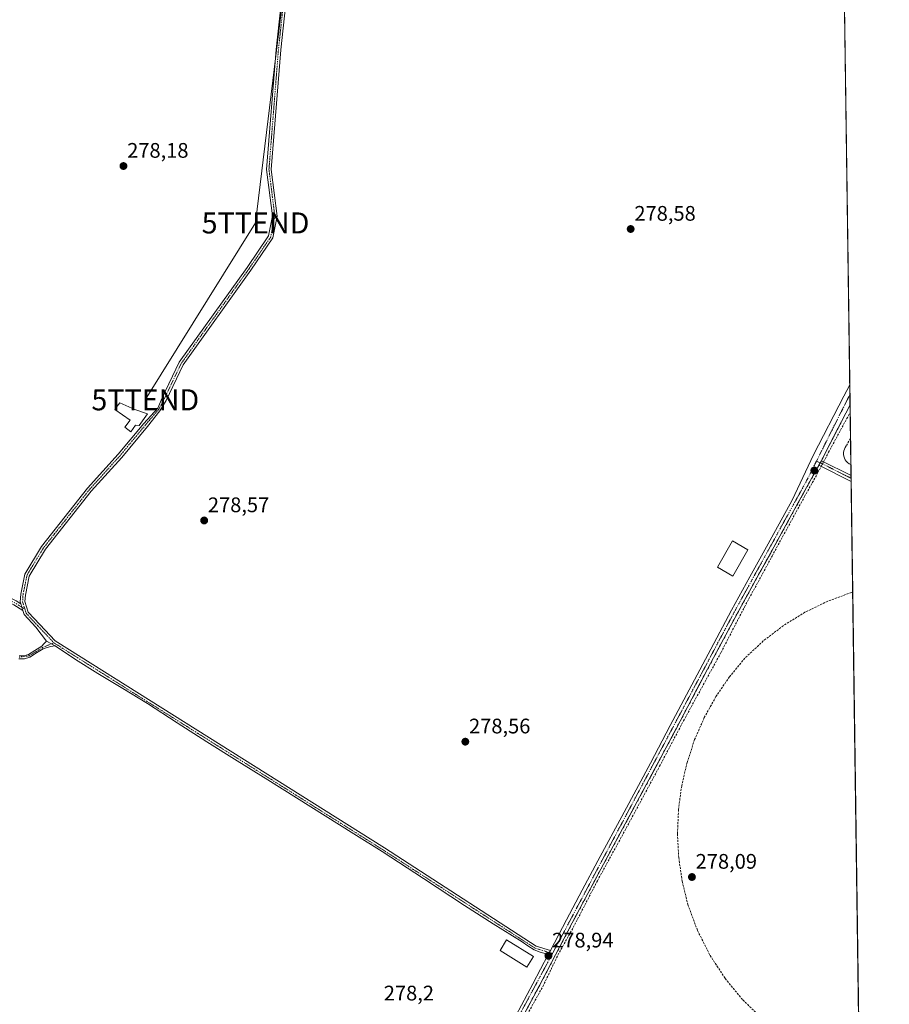
# Model space of a CAD drawing. Units: metres. Extents: x 594522 to 597992, y 4675900 to 4678225.
# Drawn here: x 597579 to 597992, y 4676966 to 4677434 of the extents above; entities that cross this region are included whole.
import ezdxf
from ezdxf.enums import TextEntityAlignment as Align

# ---------------------------------------------------------------- set-up
doc = ezdxf.new("R2010")
doc.units = ezdxf.units.M
doc.header["$MEASUREMENT"] = 0
doc.linetypes.add('TRAZO_Y_PUNTO', pattern=[1, 0.5, -0.25, 0, -0.25])
doc.linetypes.add('TRAZOSX2', pattern=[1.5, 1, -0.5])
doc.layers.get('0').update_dxf_attribs({"lineweight": 5})
for name, color, linetype, lineweight in [('Agrupación de edificios', 2, 'TRAZOSX2', 0), ('Agrupación de edificios CxS', 19, 'Continuous', 0), ('Camino', 19, 'Continuous', 0), ('Camino Cxs', 19, 'Continuous', 0), ('Camino eje', 39, 'TRAZO_Y_PUNTO', 13), ('Carátula', 7, 'Continuous', 5), ('Comarca CxS', 133, 'Continuous', 0), ('Comunidad Autónoma CxS', 142, 'Continuous', 0), ('Corriente artificial lineal', 5, 'TRAZOSX2', 13), ('Corriente artificial lineal oculto', 135, 'TRAZO_Y_PUNTO', 13), ('Cultivos leñosos', 92, 'Continuous', 0), ('Cultivos leñosos CxS', 92, 'Continuous', 0), ('Edificación', 1, 'Continuous', 13), ('Edificación Cxs', 1, 'Continuous', 13), ('Edificación ligera', 1, 'Continuous', 0), ('Edificación ligera Cxs', 1, 'Continuous', 0), ('Municipio CxS', 142, 'Continuous', 0), ('Muro lineal', 1, 'TRAZOSX2', 13), ('Núcleo urbano', 19, 'Continuous', 0), ('Núcleo urbano CxS', 19, 'Continuous', 0), ('Pista no pavimentada', 254, 'Continuous', 13), ('Pista no pavimentada Cxs', 254, 'Continuous', 0), ('Pista pavimentada eje', 135, 'TRAZO_Y_PUNTO', 0), ('Provincia CxS', 1, 'Continuous', 0), ('Punto de cota en terreno', 7, 'Continuous', 0), ('Rótulo de punto de cota en terreno', 19, 'Continuous', 0), ('Tendido', 6, 'Continuous', 0), ('Torre de tendido puntual', 7, 'Continuous', 0)]:
    doc.layers.add(name, color=color, linetype=linetype, lineweight=lineweight)
doc.styles.add('Arial', font='txt', dxfattribs={"height": 0.2})

# ---------------------------------------------------------------- blocks, each defined once
blk = doc.blocks.new('5PATER')
at = {"layer": 'Carátula', "linetype": 'Continuous', "lineweight": 5}
h = blk.add_hatch(color=250, dxfattribs=at)
edge = h.paths.add_edge_path()
edge.add_ellipse((0, 0.01), major_axis=(-1.33, -1.34), ratio=0.999422, start_angle=0, end_angle=360)
blk = doc.blocks.new('5TTEND')
blk.add_text('5TTEND', height=10).set_placement((0, 0), align=Align.MIDDLE_CENTER)

msp = doc.modelspace()

# ---------------------------------------------------------------- linework, layer by layer
at = {"layer": 'Agrupación de edificios', "color": 2, "linetype": 'TRAZOSX2', "lineweight": 0}
for points in [[(597959.46, 4677224.15, 278.68), (597959.83, 4677224.82, 278.68), (597967.02, 4677238.78, 278.72), (597973.11, 4677250.64, 278.62)], [(597973.11, 4677250.64, 278.62), (597973.16, 4677247.06, 278.49)], [(597973.16, 4677247.06, 278.49), (597973.33, 4677234.77, 277.91)], [(597973.33, 4677234.77, 277.91), (597973.51, 4677222.27, 277.96)], [(597817.02, 4676958.83, 279.06), (597825.18, 4676974.08, 279.07), (597841.14, 4677004.54, 278.97), (597848.56, 4677018.52, 278.76), (597856.01, 4677032.5, 278.96), (597868.54, 4677055.72, 278.74), (597881.04, 4677078.96, 279.01), (597890.47, 4677096.78, 278.79), (597899.89, 4677114.6, 278.64), (597909.69, 4677133.15, 278.7), (597919.57, 4677151.65, 278.68), (597928.21, 4677167.37, 278.58), (597934.92, 4677179.48, 278.72), (597936.91, 4677183.07, 278.72), (597948.37, 4677203.94, 278.52), (597958.26, 4677221.95, 278.59)], [(597958.26, 4677221.95, 278.59), (597958.93, 4677223.19, 278.68)], [(597958.93, 4677223.19, 278.68), (597959.46, 4677224.15, 278.68)], [(597973.51, 4677222.27, 277.96), (597973.58, 4677217.09, 278.16)], [(597973.58, 4677217.09, 278.16), (597973.6, 4677215.77, 278.11)], [(597973.6, 4677215.77, 278.11), (597973.62, 4677214.27, 278.06)], [(597973.62, 4677214.27, 278.06), (597974.35, 4677161.66, 277.84)], [(597974.35, 4677161.66, 277.84), (597977.52, 4676934.08, 278.04)]]:
    msp.add_polyline3d(points, dxfattribs=at)
at = {"layer": 'Agrupación de edificios CxS', "color": 19, "linetype": 'Continuous', "lineweight": 0}
msp.add_polyline3d([(597817.02, 4676958.83, 279.06), (597825.18, 4676974.08, 279.07), (597841.14, 4677004.54, 278.97), (597848.56, 4677018.52, 278.76), (597856.01, 4677032.5, 278.96), (597868.54, 4677055.72, 278.74), (597881.04, 4677078.96, 279.01), (597890.47, 4677096.78, 278.79), (597899.89, 4677114.6, 278.64), (597909.69, 4677133.15, 278.7), (597919.57, 4677151.65, 278.68), (597928.21, 4677167.37, 278.58), (597934.92, 4677179.48, 278.72), (597936.91, 4677183.07, 278.72), (597948.37, 4677203.94, 278.52), (597958.26, 4677221.95, 278.59), (597958.93, 4677223.19, 278.68), (597959.46, 4677224.15, 278.68), (597959.83, 4677224.82, 278.68), (597967.02, 4677238.78, 278.72), (597973.11, 4677250.64, 278.62), (597981.66, 4676636.54, 277.87)], dxfattribs=at)
at = {"layer": 'Camino', "color": 19, "linetype": 'Continuous', "lineweight": 0}
for points in [[(597579.13, 4677156.15, 279.89), (597578.87, 4677157, 279.9), (597579.1, 4677160.66, 279.79), (597581.06, 4677170.24, 279.25), (597589.02, 4677183.37, 278.67), (597610.86, 4677211.1, 278.72), (597625.42, 4677227.25, 278.74), (597637.53, 4677241.84, 278.69), (597644.2, 4677249.06, 278.65), (597646.34, 4677254, 278.59), (597654.38, 4677270.93, 278.46), (597686.67, 4677316.02, 278.43), (597696.84, 4677330.92, 278.52), (597698.67, 4677340.47, 278.58), (597695.93, 4677362.58, 278.44), (597700.44, 4677419.6, 278.5), (597708.15, 4677491.12, 278.57)], [(597710.27, 4677490.14, 278.58), (597702.63, 4677419.31, 278.54), (597698.14, 4677362.55, 278.48), (597700.9, 4677340.32, 278.57), (597698.92, 4677329.98, 278.55), (597688.47, 4677314.68, 278.48), (597656.29, 4677269.73, 278.51), (597648.24, 4677252.8, 278.58), (597645.26, 4677247.81, 278.64), (597639.27, 4677240.41, 278.65), (597627.09, 4677225.73, 278.68), (597612.54, 4677209.6, 278.64), (597590.83, 4677182.04, 278.7), (597583.14, 4677169.35, 279.09), (597581.29, 4677160.29, 279.7), (597581.09, 4677157.18, 279.79), (597582.65, 4677152.11, 279.68), (597588.1, 4677146.25, 279.34), (597595.45, 4677138.52, 279.22), (597751.88, 4677040.12, 278.7), (597823.97, 4676993.46, 278.82), (597830.71, 4676991.4, 278.91)], [(597958.26, 4677221.95, 278.59), (597959.46, 4677224.15, 278.68)], [(597973.62, 4677214.27, 278.06), (597958.26, 4677221.95, 278.59)], [(597959.46, 4677224.15, 278.68), (597973.58, 4677217.09, 278.16)], [(597973.58, 4677217.09, 278.16), (597973.62, 4677214.27, 278.06)], [(597528.85, 4677102.13, 280.84), (597543.07, 4677125.83, 280.21), (597548.19, 4677135.93, 280.24), (597550.63, 4677144.14, 280.52), (597555.54, 4677155.99, 280.52), (597558.72, 4677160.28, 280.52), (597562.81, 4677162.23, 280.77), (597566.73, 4677162.7, 280.75), (597576.91, 4677157.52, 280.01), (597579.13, 4677156.15, 279.89)], [(597580.11, 4677152.96, 279.86), (597575.83, 4677155.6, 280.02), (597566.33, 4677160.43, 280.76), (597563.43, 4677160.09, 280.79), (597560.17, 4677158.53, 280.83), (597557.47, 4677154.89, 280.8), (597552.7, 4677143.4, 280.28), (597550.24, 4677135.12, 279.53), (597544.99, 4677124.75, 279.47), (597531.11, 4677101.79, 280.89), (597529.13, 4677097.49, 280.79)], [(597579.13, 4677156.15, 279.89), (597580.11, 4677152.96, 279.86)], [(597579.13, 4677156.15, 279.89), (597580.11, 4677152.96, 279.86)], [(597591.39, 4677138.44, 279.42), (597586.26, 4677145.08, 279.5), (597580.7, 4677151.06, 279.79), (597580.11, 4677152.96, 279.86)], [(597595.4, 4677136.14, 279.26), (597593.25, 4677135.91, 279.25), (597589.83, 4677134.71, 279.07), (597586.61, 4677132.78, 278.7), (597583.36, 4677130.77, 278.49), (597580.81, 4677129.99, 278.42), (597578.19, 4677130.01, 278.41)], [(597578.41, 4677131.45, 278.46), (597580.6, 4677131.44, 278.48), (597582.76, 4677132.1, 278.54), (597585.86, 4677134.01, 278.79), (597589.16, 4677135.98, 279.14), (597590.12, 4677137.17, 279.28), (597591.39, 4677138.44, 279.42)], [(597591.39, 4677138.44, 279.42), (597595.4, 4677136.14, 279.26)], [(597591.39, 4677138.44, 279.42), (597595.4, 4677136.14, 279.26)], [(597829.73, 4676989.53, 278.93), (597828.67, 4676989.82, 278.91), (597825.9, 4676990.53, 278.86), (597823.1, 4676991.67, 278.85), (597820.08, 4676993.59, 278.87), (597817.26, 4676995.45, 278.82), (597803.62, 4677004.06, 278.57), (597789.98, 4677012.72, 278.73), (597770.41, 4677025.64, 278.59), (597750.82, 4677038.45, 278.74), (597737.29, 4677046.9, 278.7), (597723.74, 4677055.35, 278.65), (597696.42, 4677072.49, 278.7), (597681.97, 4677081.5, 278.65), (597667.5, 4677090.51, 278.59), (597653.36, 4677099.62, 278.69), (597639.27, 4677108.75, 278.8), (597627.55, 4677115.93, 278.76), (597615.76, 4677123.05, 279.07), (597605.04, 4677129.72, 278.98), (597595.4, 4677136.14, 279.26)], [(597830.71, 4676991.4, 278.91), (597829.73, 4676989.53, 278.93)]]:
    msp.add_polyline3d(points, dxfattribs=at)
at = {"layer": 'Camino Cxs', "color": 19, "linetype": 'Continuous', "lineweight": 0}
for points in [[(597710.27, 4677490.14, 278.58), (597702.63, 4677419.31, 278.54), (597698.14, 4677362.55, 278.48), (597700.9, 4677340.32, 278.57), (597698.92, 4677329.98, 278.55), (597688.47, 4677314.68, 278.48), (597656.29, 4677269.73, 278.51), (597648.24, 4677252.8, 278.58), (597645.26, 4677247.81, 278.64), (597639.27, 4677240.41, 278.65), (597627.09, 4677225.73, 278.68), (597612.54, 4677209.6, 278.64), (597590.83, 4677182.04, 278.7), (597583.14, 4677169.35, 279.09), (597581.29, 4677160.29, 279.7), (597581.09, 4677157.18, 279.79), (597582.65, 4677152.11, 279.68), (597588.1, 4677146.25, 279.34), (597595.45, 4677138.52, 279.22), (597751.88, 4677040.12, 278.7), (597823.97, 4676993.46, 278.82), (597830.71, 4676991.4, 278.91), (597830.71, 4676991.4, 278.91), (597829.73, 4676989.53, 278.93), (597828.67, 4676989.82, 278.91), (597825.9, 4676990.53, 278.86), (597823.1, 4676991.67, 278.85), (597820.08, 4676993.59, 278.87), (597817.26, 4676995.45, 278.82), (597803.62, 4677004.06, 278.57), (597789.98, 4677012.72, 278.73), (597770.41, 4677025.64, 278.59), (597750.82, 4677038.45, 278.74), (597737.29, 4677046.9, 278.7), (597723.74, 4677055.35, 278.65), (597696.42, 4677072.49, 278.7), (597681.97, 4677081.5, 278.65), (597667.5, 4677090.51, 278.59), (597653.36, 4677099.62, 278.69), (597639.27, 4677108.75, 278.8), (597627.55, 4677115.93, 278.76), (597615.76, 4677123.05, 279.07), (597605.04, 4677129.72, 278.98), (597595.4, 4677136.14, 279.26), (597591.39, 4677138.44, 279.42), (597586.26, 4677145.08, 279.5), (597580.7, 4677151.06, 279.79), (597580.11, 4677152.96, 279.86), (597579.13, 4677156.15, 279.89), (597578.87, 4677157, 279.9), (597579.1, 4677160.66, 279.79), (597581.06, 4677170.24, 279.25), (597589.02, 4677183.37, 278.67), (597610.86, 4677211.1, 278.72), (597625.42, 4677227.25, 278.74), (597637.53, 4677241.84, 278.69), (597644.2, 4677249.06, 278.65), (597646.34, 4677254, 278.59), (597654.38, 4677270.93, 278.46), (597686.67, 4677316.02, 278.43), (597696.84, 4677330.92, 278.52), (597698.67, 4677340.47, 278.58), (597695.93, 4677362.58, 278.44), (597700.44, 4677419.6, 278.5), (597708.15, 4677491.12, 278.57)], [(597578.41, 4677131.45, 278.46), (597580.6, 4677131.44, 278.48), (597582.76, 4677132.1, 278.54), (597585.86, 4677134.01, 278.79), (597589.16, 4677135.98, 279.14), (597590.12, 4677137.17, 279.28), (597591.39, 4677138.44, 279.42), (597591.39, 4677138.44, 279.42), (597595.4, 4677136.14, 279.26), (597593.25, 4677135.91, 279.25), (597589.83, 4677134.71, 279.07), (597586.61, 4677132.78, 278.7), (597583.36, 4677130.77, 278.49), (597580.81, 4677129.99, 278.42), (597578.19, 4677130.01, 278.41)]]:
    msp.add_polyline3d(points, dxfattribs=at)
for points in [[(597958.26, 4677221.95, 278.59), (597959.46, 4677224.15, 278.68), (597973.58, 4677217.09, 278.16), (597973.62, 4677214.27, 278.06), (597958.26, 4677221.95, 278.59)], [(597579.13, 4677156.15, 279.89), (597580.11, 4677152.96, 279.86), (597575.83, 4677155.6, 280.02), (597566.33, 4677160.43, 280.76), (597563.43, 4677160.09, 280.79), (597560.17, 4677158.53, 280.83), (597557.47, 4677154.89, 280.8), (597552.7, 4677143.4, 280.28), (597550.24, 4677135.12, 279.53), (597544.99, 4677124.75, 279.47), (597531.11, 4677101.79, 280.89), (597529.13, 4677097.49, 280.79), (597528.85, 4677102.13, 280.84), (597543.07, 4677125.83, 280.21), (597548.19, 4677135.93, 280.24), (597550.63, 4677144.14, 280.52), (597555.54, 4677155.99, 280.52), (597558.72, 4677160.28, 280.52), (597562.81, 4677162.23, 280.77), (597566.73, 4677162.7, 280.75), (597576.91, 4677157.52, 280.01), (597579.13, 4677156.15, 279.89)]]:
    msp.add_polyline3d(points, close=True, dxfattribs=at)
at = {"layer": 'Camino eje', "color": 39, "linetype": 'TRAZO_Y_PUNTO', "lineweight": 13}
for points in [[(597709.21, 4677490.67, 278.58), (597701.53, 4677419.49, 278.53), (597697.03, 4677362.61, 278.47), (597699.79, 4677340.44, 278.58), (597697.88, 4677330.49, 278.54), (597687.57, 4677315.39, 278.46), (597655.34, 4677270.37, 278.49), (597647.46, 4677253.8, 278.58), (597644.67, 4677248.58, 278.65), (597638.4, 4677241.16, 278.67), (597626.26, 4677226.53, 278.71), (597611.7, 4677210.39, 278.69), (597589.93, 4677182.74, 278.69), (597582.1, 4677169.83, 279.2), (597580.19, 4677160.52, 279.74), (597579.98, 4677157.13, 279.85), (597581.04, 4677153.68, 279.85)], [(597957.13, 4677223.91, 278.7), (597958.93, 4677223.19, 278.68), (597973.6, 4677215.77, 278.11)], [(597581.04, 4677153.68, 279.85), (597576.37, 4677156.56, 280.02), (597566.53, 4677161.57, 280.76), (597563.12, 4677161.16, 280.78), (597559.44, 4677159.41, 280.71), (597556.51, 4677155.44, 280.83), (597551.67, 4677143.77, 280.72), (597549.22, 4677135.53, 279.91), (597544.03, 4677125.29, 279.88), (597531.36, 4677104.8, 280.85), (597528.97, 4677100.15, 280.87), (597527.86, 4677098.23, 280.85)], [(597581.04, 4677153.68, 279.85), (597581.67, 4677151.63, 279.78), (597587.18, 4677145.7, 279.43), (597594.86, 4677137.59, 279.26)], [(597594.86, 4677137.59, 279.26), (597589.5, 4677135.35, 279.11), (597583.06, 4677131.44, 278.52), (597578.3, 4677130.73, 278.44)], [(597594.86, 4677137.59, 279.26), (597751.29, 4677039.19, 278.75), (597823.51, 4676992.46, 278.84), (597831.72, 4676989.94, 278.95)]]:
    msp.add_polyline3d(points, dxfattribs=at)
at = {"layer": 'Comarca CxS', "color": 133, "linetype": 'Continuous', "lineweight": 0}
msp.add_polyline3d([(597959.55, 4678224.77, 296.31), (597991.75, 4675911.63, 276.55)], dxfattribs=at)
at = {"layer": 'Comunidad Autónoma CxS', "color": 142, "linetype": 'Continuous', "lineweight": 0}
msp.add_polyline3d([(597967.5, 4677654.02, 286.95), (597991.75, 4675911.63, 276.55)], dxfattribs=at)
at = {"layer": 'Corriente artificial lineal', "color": 5, "linetype": 'TRAZOSX2', "lineweight": 13}
for points in [[(597960.52, 4677223.61, 278.68), (597962.9, 4677228.17, 278.47), (597973.16, 4677247.06, 278.49)], [(597811.69, 4676946.66, 279.02), (597827.17, 4676974.31, 279.03), (597834.31, 4676989.25, 279.03), (597841.59, 4677002.35, 278.93), (597853.1, 4677024.58, 278.77), (597867.52, 4677050.9, 278.71), (597882.6, 4677078.95, 278.8), (597893.97, 4677100.51, 278.61), (597911.83, 4677133.06, 278.64), (597922.95, 4677154.62, 278.59), (597936.04, 4677178.83, 278.7), (597951.52, 4677207.14, 278.59), (597957.87, 4677218.52, 278.33), (597959.37, 4677221.4, 278.59)]]:
    msp.add_polyline3d(points, dxfattribs=at)
at = {"layer": 'Corriente artificial lineal oculto', "color": 135, "linetype": 'TRAZO_Y_PUNTO', "lineweight": 13}
msp.add_polyline3d([(597959.37, 4677221.4, 278.59), (597960.52, 4677223.61, 278.68)], dxfattribs=at)
at = {"layer": 'Cultivos leñosos', "color": 92, "linetype": 'Continuous', "lineweight": 0}
for points in [[(597967.82, 4677630.68, 281.59), (597967.91, 4677624.14, 281.12), (597970.18, 4677461.15, 278.62), (597970.27, 4677454.53, 278.02), (597970.31, 4677451.51, 278.17), (597970.33, 4677450.17, 278.37), (597970.35, 4677448.82, 278.56), (597972.98, 4677260.17, 278.68), (597973.04, 4677255.44, 278.74), (597973.11, 4677250.64, 278.62)], [(597973.11, 4677250.64, 278.62), (597967.02, 4677238.78, 278.72), (597960.64, 4677226.4, 278.66), (597959.83, 4677224.82, 278.68), (597959.46, 4677224.15, 278.68), (597958.93, 4677223.19, 278.68), (597958.26, 4677221.95, 278.59), (597948.37, 4677203.94, 278.52), (597936.91, 4677183.07, 278.72), (597934.92, 4677179.48, 278.72), (597928.21, 4677167.37, 278.58), (597919.57, 4677151.65, 278.68), (597909.69, 4677133.15, 278.7), (597899.89, 4677114.6, 278.64), (597890.47, 4677096.78, 278.79), (597881.04, 4677078.96, 279.01), (597868.54, 4677055.72, 278.74), (597856.01, 4677032.5, 278.96), (597848.56, 4677018.52, 278.76), (597841.14, 4677004.54, 278.97), (597825.18, 4676974.08, 279.07), (597817.02, 4676958.83, 279.06)]]:
    msp.add_polyline3d(points, dxfattribs=at)
at = {"layer": 'Cultivos leñosos CxS', "color": 92, "linetype": 'Continuous', "lineweight": 0}
msp.add_polyline3d([(597967.82, 4677630.68, 281.59), (597973.11, 4677250.64, 278.62), (597967.02, 4677238.78, 278.72), (597960.64, 4677226.4, 278.66), (597959.83, 4677224.82, 278.68), (597959.46, 4677224.15, 278.68), (597958.93, 4677223.19, 278.68), (597958.26, 4677221.95, 278.59), (597948.37, 4677203.94, 278.52), (597936.91, 4677183.07, 278.72), (597934.92, 4677179.48, 278.72), (597928.21, 4677167.37, 278.58), (597919.57, 4677151.65, 278.68), (597909.69, 4677133.15, 278.7), (597899.89, 4677114.6, 278.64), (597890.47, 4677096.78, 278.79), (597881.04, 4677078.96, 279.01), (597868.54, 4677055.72, 278.74), (597856.01, 4677032.5, 278.96), (597848.56, 4677018.52, 278.76), (597841.14, 4677004.54, 278.97), (597825.18, 4676974.08, 279.07), (597817.02, 4676958.83, 279.06)], dxfattribs=at)
at = {"layer": 'Edificación', "color": 1, "linetype": 'Continuous', "lineweight": 13}
msp.add_polyline3d([(597924.59, 4677181.8, 278.79), (597917.42, 4677169.32, 278.86), (597910.11, 4677173.52, 278.89), (597917.28, 4677186, 278.85), (597924.59, 4677181.8, 278.79)], dxfattribs=at)
at = {"layer": 'Edificación Cxs', "color": 1, "linetype": 'Continuous', "lineweight": 13}
msp.add_polyline3d([(597924.59, 4677181.8, 278.79), (597917.42, 4677169.32, 278.86), (597910.11, 4677173.52, 278.89), (597917.28, 4677186, 278.85), (597924.59, 4677181.8, 278.79)], close=True, dxfattribs=at)
at = {"layer": 'Edificación ligera', "color": 1, "linetype": 'Continuous', "lineweight": 0}
for points in [[(597639.39, 4677246.39, 279.17), (597635.41, 4677240.81, 279.41), (597633.56, 4677241.07, 282.33), (597631.43, 4677237.89, 280.43), (597628.51, 4677240.01, 284.26), (597631.01, 4677243.45, 283.09), (597623.73, 4677248.51, 280.44), (597624.26, 4677249.3, 280.79), (597626.12, 4677251.69, 280.72), (597633.29, 4677248.51, 280.49), (597639.39, 4677246.39, 279.17)], [(597822.67, 4676988.56, 281.55), (597819.58, 4676983.55, 279.79), (597806.85, 4676991.46, 283.56), (597809.92, 4676996.47, 282.09), (597822.67, 4676988.56, 281.55)]]:
    msp.add_polyline3d(points, dxfattribs=at)
at = {"layer": 'Edificación ligera Cxs', "color": 1, "linetype": 'Continuous', "lineweight": 0}
for points in [[(597639.39, 4677246.39, 279.17), (597635.41, 4677240.81, 279.41), (597633.56, 4677241.07, 282.33), (597631.43, 4677237.89, 280.43), (597628.51, 4677240.01, 284.26), (597631.01, 4677243.45, 283.09), (597623.73, 4677248.51, 280.44), (597624.26, 4677249.3, 280.79), (597626.12, 4677251.69, 280.72), (597633.29, 4677248.51, 280.48), (597639.39, 4677246.39, 279.17)], [(597822.67, 4676988.56, 281.55), (597819.58, 4676983.55, 279.79), (597806.85, 4676991.46, 283.56), (597809.92, 4676996.47, 282.09), (597822.67, 4676988.56, 281.55)]]:
    msp.add_polyline3d(points, close=True, dxfattribs=at)
at = {"layer": 'Municipio CxS', "color": 142, "linetype": 'Continuous', "lineweight": 0}
msp.add_polyline3d([(597967.5, 4677654.02, 286.95), (597991.75, 4675911.63, 276.55)], dxfattribs=at)
at = {"layer": 'Muro lineal', "color": 1, "linetype": 'TRAZOSX2', "lineweight": 13}
for points in [[(597973.33, 4677234.77, 278.43), (597971.31, 4677231.2, 278.42), (597970.8, 4677230.47, 278.83), (597970.41, 4677229.68, 278.96), (597970.15, 4677228.84, 278.55), (597970.02, 4677227.97, 278), (597970.02, 4677227.09, 278.71), (597970.16, 4677226.22, 279.31), (597970.42, 4677225.38, 279.25), (597970.82, 4677224.59, 278.92), (597971.32, 4677223.87, 278.49), (597971.94, 4677223.23, 278.03), (597972.64, 4677222.7, 278.08), (597973.51, 4677222.27, 278.21)], [(597974.35, 4677161.66, 277.86), (597973.81, 4677161.52, 277.86), (597962.51, 4677157.37, 277.86), (597951.69, 4677152.12, 277.86), (597941.45, 4677145.8, 277.87), (597931.88, 4677138.5, 277.93), (597923.1, 4677130.28, 277.95), (597915.82, 4677121.49, 277.94), (597909.38, 4677112.06, 278), (597903.85, 4677102.08, 278.01), (597899.27, 4677091.63, 277.99), (597895.68, 4677080.79, 277.93), (597893.11, 4677069.68, 277.9), (597891.59, 4677058.37, 277.87), (597891.12, 4677046.96, 277.89), (597891.71, 4677035.57, 278.04), (597893.36, 4677024.27, 278.08), (597896.04, 4677013.18, 278.04), (597900.65, 4677000.85, 278.05), (597906.59, 4676989.1, 278.03), (597913.79, 4676978.08, 278.1), (597922.17, 4676967.93, 278.07), (597931.61, 4676958.76, 278.06)]]:
    msp.add_polyline3d(points, dxfattribs=at)
at = {"layer": 'Núcleo urbano', "color": 19, "linetype": 'Continuous', "lineweight": 0}
for points in [[(597973.11, 4677250.64, 278.62), (597967.02, 4677238.78, 278.72), (597960.64, 4677226.4, 278.66), (597959.83, 4677224.82, 278.68), (597959.46, 4677224.15, 278.68), (597958.93, 4677223.19, 278.68), (597958.26, 4677221.95, 278.59), (597948.37, 4677203.94, 278.52), (597936.91, 4677183.07, 278.72), (597934.92, 4677179.48, 278.72), (597928.21, 4677167.37, 278.58), (597919.57, 4677151.65, 278.68), (597909.69, 4677133.15, 278.7), (597899.89, 4677114.6, 278.64), (597890.47, 4677096.78, 278.79), (597881.04, 4677078.96, 279.01), (597868.54, 4677055.72, 278.74), (597856.01, 4677032.5, 278.96), (597848.56, 4677018.52, 278.76), (597841.14, 4677004.54, 278.97), (597825.18, 4676974.08, 279.07), (597817.02, 4676958.83, 279.06)], [(597973.11, 4677250.64, 278.62), (597973.16, 4677247.06, 278.49), (597973.33, 4677234.77, 277.91), (597973.5, 4677222.27, 277.96), (597973.58, 4677217.09, 278.16), (597973.6, 4677215.77, 278.11), (597973.62, 4677214.27, 278.06), (597974.35, 4677161.66, 277.84), (597977.52, 4676934.08, 278.04), (597977.67, 4676923.08, 278.01), (597980.03, 4676753.16, 278.08), (597980.13, 4676746.22, 278.13), (597980.14, 4676745.68, 278.14), (597980.28, 4676735.83, 278.13), (597980.33, 4676731.84, 278.12), (597980.73, 4676703.48, 278.08), (597980.77, 4676700.37, 278.06), (597981.14, 4676674.07, 278.09), (597981.57, 4676643.12, 277.96), (597981.61, 4676639.83, 277.9), (597981.66, 4676636.54, 277.87)]]:
    msp.add_polyline3d(points, dxfattribs=at)
at = {"layer": 'Núcleo urbano CxS', "color": 19, "linetype": 'Continuous', "lineweight": 0}
msp.add_polyline3d([(597817.02, 4676958.83, 279.06), (597825.18, 4676974.08, 279.07), (597841.14, 4677004.54, 278.97), (597848.56, 4677018.52, 278.76), (597856.01, 4677032.5, 278.96), (597868.54, 4677055.72, 278.74), (597881.04, 4677078.96, 279.01), (597890.47, 4677096.78, 278.79), (597899.89, 4677114.6, 278.64), (597909.69, 4677133.15, 278.7), (597919.57, 4677151.65, 278.68), (597928.21, 4677167.37, 278.58), (597934.92, 4677179.48, 278.72), (597936.91, 4677183.07, 278.72), (597948.37, 4677203.94, 278.52), (597958.26, 4677221.95, 278.59), (597958.93, 4677223.19, 278.68), (597959.46, 4677224.15, 278.68), (597959.83, 4677224.82, 278.68), (597960.64, 4677226.4, 278.66), (597967.02, 4677238.78, 278.72), (597973.11, 4677250.64, 278.62), (597981.66, 4676636.54, 277.87)], dxfattribs=at)
at = {"layer": 'Pista no pavimentada', "color": 254, "linetype": 'Continuous', "lineweight": 13}
for points in [[(597830.71, 4676991.4, 278.91), (597838.36, 4677006, 278.83), (597845.79, 4677020, 278.84), (597853.25, 4677033.98, 278.9), (597865.78, 4677057.21, 278.84), (597878.27, 4677080.44, 278.83), (597887.69, 4677098.24, 278.81), (597906.92, 4677134.62, 278.7), (597916.81, 4677153.14, 278.72), (597925.47, 4677168.89, 278.78), (597934.16, 4677184.59, 278.74), (597945.62, 4677205.45, 278.7), (597955.72, 4677226.93, 278.65), (597970.08, 4677254.87, 278.69), (597972.98, 4677260.17, 278.68)], [(597972.98, 4677260.17, 278.68), (597973.11, 4677250.64, 278.62)], [(597973.11, 4677250.64, 278.62), (597967.02, 4677238.78, 278.72), (597959.83, 4677224.82, 278.68), (597959.46, 4677224.15, 278.68)], [(597958.26, 4677221.95, 278.59), (597948.37, 4677203.94, 278.52), (597936.91, 4677183.07, 278.72), (597928.21, 4677167.37, 278.58), (597919.57, 4677151.65, 278.68), (597909.69, 4677133.15, 278.7), (597899.89, 4677114.6, 278.64), (597890.47, 4677096.78, 278.79), (597881.04, 4677078.96, 279.01), (597868.54, 4677055.72, 278.74), (597856.01, 4677032.5, 278.96), (597848.56, 4677018.52, 278.76), (597841.14, 4677004.54, 278.97), (597825.18, 4676974.08, 279.07), (597817.02, 4676958.83, 279.06)], [(597958.26, 4677221.95, 278.59), (597959.46, 4677224.15, 278.68)], [(597830.71, 4676991.4, 278.91), (597829.73, 4676989.53, 278.93)], [(597814.25, 4676960.32, 278.74), (597822.41, 4676975.55, 278.87), (597829.73, 4676989.53, 278.93)]]:
    msp.add_polyline3d(points, dxfattribs=at)
at = {"layer": 'Pista no pavimentada Cxs', "color": 254, "linetype": 'Continuous', "lineweight": 0}
msp.add_polyline3d([(597814.25, 4676960.32, 278.74), (597822.41, 4676975.55, 278.87), (597829.73, 4676989.53, 278.93), (597830.71, 4676991.4, 278.91), (597838.36, 4677006, 278.83), (597845.79, 4677020, 278.84), (597853.25, 4677033.98, 278.9), (597865.78, 4677057.21, 278.84), (597878.27, 4677080.44, 278.83), (597887.69, 4677098.24, 278.81), (597906.92, 4677134.62, 278.7), (597916.81, 4677153.14, 278.72), (597925.47, 4677168.89, 278.78), (597934.16, 4677184.59, 278.74), (597945.62, 4677205.45, 278.7), (597955.72, 4677226.93, 278.65), (597970.08, 4677254.87, 278.69), (597972.98, 4677260.17, 278.68), (597973.11, 4677250.64, 278.62), (597967.02, 4677238.78, 278.72), (597959.83, 4677224.82, 278.68), (597959.46, 4677224.15, 278.68), (597959.46, 4677224.15, 278.68), (597958.26, 4677221.95, 278.59), (597948.37, 4677203.94, 278.52), (597936.91, 4677183.07, 278.72), (597928.21, 4677167.37, 278.58), (597919.57, 4677151.65, 278.68), (597909.69, 4677133.15, 278.7), (597899.89, 4677114.6, 278.64), (597890.47, 4677096.78, 278.79), (597881.04, 4677078.96, 279.01), (597868.54, 4677055.72, 278.74), (597856.01, 4677032.5, 278.96), (597848.56, 4677018.52, 278.76), (597841.14, 4677004.54, 278.97), (597825.18, 4676974.08, 279.07), (597817.02, 4676958.83, 279.06)], dxfattribs=at)
at = {"layer": 'Pista pavimentada eje', "color": 135, "linetype": 'TRAZO_Y_PUNTO', "lineweight": 0}
for points in [[(597973.04, 4677255.44, 278.74), (597971.6, 4677252.76, 278.76), (597957.13, 4677223.91, 278.7)], [(597957.13, 4677223.91, 278.7), (597952.73, 4677215.14, 278.62), (597918.19, 4677152.4, 278.72), (597831.72, 4676989.94, 278.95)], [(597831.72, 4676989.94, 278.95), (597773.7, 4676881.85, 278.93), (597722.08, 4676787.93, 278.78)]]:
    msp.add_polyline3d(points, dxfattribs=at)
at = {"layer": 'Provincia CxS', "color": 1, "linetype": 'Continuous', "lineweight": 0}
msp.add_polyline3d([(597967.5, 4677654.02, 286.95), (597991.75, 4675911.63, 276.55)], dxfattribs=at)
at = {"layer": 'Tendido', "color": 6, "linetype": 'Continuous', "lineweight": 0}
msp.add_polyline3d([(597831.06, 4677854.91, 287.41), (597808.26, 4677789.17, 287.22), (597759.71, 4677652.51, 285.76), (597712.1, 4677514.21, 280.62), (597690.65, 4677337.13, 278.68), (597638.28, 4677253.07, 278.73)], dxfattribs=at)

# ---------------------------------------------------------------- block references
at = {"layer": 'Punto de cota en terreno', "linetype": 'Continuous', "lineweight": 0}
for p in [(597627.9, 4677364.15, 278.18), (597868.88, 4677334.23, 278.58), (597956.13, 4677219.47, 278.62), (597666.25, 4677195.73, 278.57), (597790.32, 4677090.61, 278.56), (597897.98, 4677026.31, 278.09), (597829.8, 4676988.88, 278.94)]:
    msp.add_blockref('5PATER', p, dxfattribs=at)
at = {"layer": 'Torre de tendido puntual', "linetype": 'Continuous', "lineweight": 0}
for p in [(597690.65, 4677337.13, 278.59), (597638.28, 4677253.07, 278.69)]:
    msp.add_blockref('5TTEND', p, dxfattribs=at)

# ---------------------------------------------------------------- texts
at = {"layer": 'Rótulo de punto de cota en terreno', "color": 19, "linetype": 'Continuous', "lineweight": 0, "style": 'Arial'}
for s, p in [('278,18', (597629.66, 4677365.91)), ('278,58', (597870.64, 4677335.99)), ('278,57', (597668.01, 4677197.49)), ('278,56', (597792.08, 4677092.37)), ('278,09', (597899.74, 4677028.07)), ('278,94', (597831.56, 4676990.64)), ('278,2', (597751.58, 4676965.48))]:
    msp.add_text(s, height=7, dxfattribs=at).set_placement(p, align=Align.BOTTOM_LEFT)

doc.saveas('drawing.dxf')
